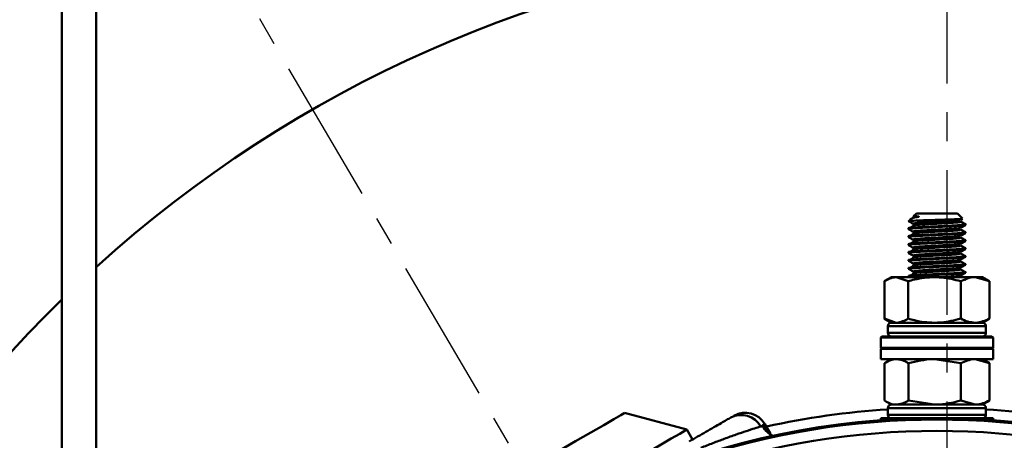
# Model space of a CAD drawing. Units: millimetres. Extents: x -5 to 599, y -5 to 425.
# Drawn here: x 378 to 422, y 316 to 335 of the extents above; entities that cross this region are included whole.
import ezdxf

# ---------------------------------------------------------------- set-up
doc = ezdxf.new("R2010")
doc.units = ezdxf.units.MM
doc.header["$PDSIZE"] = -1
doc.linetypes.add('CENTER', pattern=[10.16, 6.35, -1.27, 1.27, -1.27])
doc.layers.get('0').update_dxf_attribs({"lineweight": 50})
doc.layers.add('BORDER', color=179, linetype='Continuous')
doc.layers.add('CENTRELINES', color=179, linetype='CENTER')
doc.styles.add('SLDTEXTSTYLE1', font='TXT', dxfattribs={"width": 0.75})
doc.styles.add('text', font='arial.ttf')
doc.dimstyles.new('SLDDIMSTYLE4', dxfattribs={"dimtxt": 3.5, "dimasz": 3.556, "dimexe": 0, "dimexo": 0.0625, "dimgap": 0.875, "dimtad": 0, "dimtih": 1, "dimtoh": 1, "dimdec": 1, "dimlfac": 2, "dimrnd": 1e-09, "dimzin": 12, "dimdsep": 46, "dimtxsty": 'SLDTEXTSTYLE1', "dimsah": 1, "dimcen": 0.09, "dimadec": 0, "dimazin": 3, "dimtfac": 1, "dimtdec": 1, "dimtofl": 0, "dimtmove": 0, "dimatfit": 3, "dimfxl": 1, "dimfrac": 2, "dimtolj": 1, "dimtzin": 12, "dimarcsym": 0})
doc.dimstyles.new('SLDDIMSTYLE6', dxfattribs={"dimtxt": 3.5, "dimasz": 3.556, "dimexe": 0, "dimexo": 0.0625, "dimgap": 0.875, "dimtad": 1, "dimdec": 4, "dimlfac": 2, "dimzin": 12, "dimdsep": 46, "dimtxsty": 'SLDTEXTSTYLE1', "dimsah": 1, "dimcen": 0.09, "dimazin": 3, "dimtfac": 1, "dimtofl": 0, "dimtmove": 0, "dimatfit": 3, "dimfxl": 1, "dimfrac": 2, "dimtolj": 1, "dimtzin": 12, "dimarcsym": 0})

# ---------------------------------------------------------------- blocks, each defined once
blk = doc.blocks.new('_D_5')
at = {"layer": 'BORDER', "color": 0, "lineweight": -2}
for p, q in [((384.787, 355.918), (344.388, 355.918)), ((344.388, 352.362), (344.388, 322.784)), ((344.388, 286.974), (344.388, 316.551)), ((352.471, 283.418), (344.388, 283.418))]:
    blk.add_line(p, q, dxfattribs=at)
at = {"layer": 'BORDER', "color": 0}
for points in [[(344.981, 352.362), (343.795, 352.362), (344.388, 355.918)], [(343.795, 286.974), (344.981, 286.974), (344.388, 283.418)]]:
    blk.add_solid(points, dxfattribs=at)
at = {"layer": 'Defpoints', "color": 0}
for p in [(344.388, 355.918), (384.85, 355.918), (352.534, 283.418)]:
    blk.add_point(p, dxfattribs=at)
at = {"layer": 'BORDER', "color": 0, "insert": (344.388, 321.909), "char_height": 3.5, "attachment_point": 2, "style": 'text'}
blk.add_mtext('\\A1;145.0mm [5.70 in.]', dxfattribs=at)
blk = doc.blocks.new('_D_6')
at = {"layer": 'BORDER', "color": 0, "lineweight": -2}
for p, q in [((419.204, 347.55), (419.204, 383.131)), ((386.284, 339.651), (368.954, 369.667))]:
    blk.add_line(p, q, dxfattribs=at)
blk.add_arc((419.204, 282.631), 100.5, 92.02741, 117.97259, dxfattribs=at)
at = {"layer": 'BORDER', "color": 0}
for points in [[(415.659, 382.476), (415.638, 383.661), (419.204, 383.131)], [(371.777, 371.909), (372.352, 370.872), (368.954, 369.667)]]:
    blk.add_solid(points, dxfattribs=at)
at = {"layer": 'Defpoints', "color": 0}
for p in [(401.752, 381.605), (419.204, 347.488), (386.315, 339.597), (418.75, 283.418), (419.204, 220.37)]:
    blk.add_point(p, dxfattribs=at)
at = {"layer": 'BORDER', "color": 0, "insert": (388.72, 383.161), "char_height": 3.5, "attachment_point": 1, "rotation": 15, "style": 'text'}
blk.add_mtext('\\A1;30%%d', dxfattribs=at)
blk = doc.blocks.new('_D_7')
at = {"layer": 'BORDER', "color": 0, "lineweight": -2}
for p, q in [((419.204, 347.55), (419.204, 383.245)), ((451.346, 339.876), (468.724, 369.976))]:
    blk.add_line(p, q, dxfattribs=at)
blk.add_arc((419.204, 284.204), 99.041, 62.05728, 87.94272, dxfattribs=at)
at = {"layer": 'BORDER', "color": 0}
for points in [[(422.77, 383.774), (422.749, 382.588), (419.204, 383.245)], [(465.326, 371.18), (465.9, 372.217), (468.724, 369.976)]]:
    blk.add_solid(points, dxfattribs=at)
at = {"layer": 'Defpoints', "color": 0}
for p in [(453.078, 377.272), (419.204, 347.488), (451.315, 339.822), (418.75, 283.418), (419.204, 220.37)]:
    blk.add_point(p, dxfattribs=at)
at = {"layer": 'BORDER', "color": 0, "insert": (442.691, 385.098), "char_height": 3.5, "attachment_point": 1, "rotation": 345, "style": 'text'}
blk.add_mtext('\\A1;30%%d', dxfattribs=at)

msp = doc.modelspace()

# ---------------------------------------------------------------- linework, layer by layer
at = {"color": 7}
for p, q in [((380.349973, 351.41771), (380.349973, 298.417706)), ((381.849972, 298.417706), (381.849972, 351.41771)), ((417.849974, 326.417707), (417.724161, 326.291893)), ((417.849974, 326.417707), (419.649973, 326.417707)), ((419.878475, 326.189206), (419.649973, 326.417707)), ((417.622497, 326.19023), (417.511778, 326.079511)), ((419.795848, 326.138177), (419.87599, 326.184627)), ((419.999973, 325.908483), (419.999973, 325.940941)), ((417.499973, 325.765942), (417.499973, 325.733483)), ((417.499973, 325.415943), (417.499973, 325.383485)), ((419.999973, 325.558484), (419.999973, 325.590943)), ((417.499973, 325.065941), (417.499973, 325.033483)), ((419.999973, 325.208486), (419.999973, 325.24094)), ((417.499973, 324.715943), (417.499973, 324.683484)), ((419.999973, 324.858483), (419.999973, 324.890942)), ((419.999973, 324.508485), (419.999973, 324.540943)), ((417.499973, 324.36594), (417.499973, 324.333486)), ((419.999973, 324.158483), (419.999973, 324.190941)), ((416.749974, 323.617705), (416.437012, 323.437017)), ((416.749974, 323.617705), (416.965124, 323.617705)), ((417.48612, 323.439073), (416.965124, 323.617705)), ((416.965124, 323.617705), (418.639043, 323.617705)), ((417.499973, 324.015942), (417.499973, 323.983484)), ((417.499973, 323.66594), (417.499973, 323.633485)), ((417.503537, 323.629387), (417.514607, 323.622976)), ((418.639043, 323.617705), (420.423893, 323.617705)), ((419.999973, 323.808484), (419.999973, 323.840943)), ((421.055819, 323.439073), (420.423893, 323.617705)), ((420.423893, 323.617705), (420.749973, 323.617705)), ((421.062935, 323.437017), (420.749973, 323.617705)), ((416.444127, 321.796339), (416.444127, 323.439073)), ((417.48612, 321.796339), (417.48612, 323.439073)), ((419.791966, 321.796339), (419.791966, 323.439073)), ((419.997068, 323.494744), (419.986535, 323.500846)), ((420.991685, 323.462617), (421.055819, 323.439073)), ((421.055819, 321.796339), (421.055819, 323.439073)), ((416.437012, 321.798396), (416.749974, 321.617704)), ((416.444127, 321.796339), (416.965124, 321.617704)), ((416.599973, 321.467706), (416.599973, 321.167704)), ((420.899973, 321.467706), (416.599973, 321.467706)), ((416.749974, 321.617704), (416.965124, 321.617704)), ((416.749974, 321.617704), (420.439485, 321.617704)), ((416.965124, 321.617704), (418.639043, 321.617704)), ((418.639043, 321.617704), (420.423893, 321.617704)), ((420.423893, 321.617704), (420.749973, 321.617704)), ((420.749973, 321.617704), (421.062935, 321.798396)), ((420.899973, 321.167704), (420.899973, 321.467706)), ((421.055819, 321.796339), (420.991825, 321.774398)), ((416.599973, 321.167704), (420.899973, 321.167704)), ((416.337474, 321.017705), (416.287473, 320.967705)), ((416.287473, 320.967705), (416.287473, 320.517704)), ((421.212474, 320.967705), (416.287473, 320.967705)), ((416.337474, 321.017705), (421.162473, 321.017705)), ((421.212474, 320.967705), (421.162473, 321.017705)), ((421.212474, 320.517704), (421.212474, 320.967705)), ((416.337474, 320.517704), (416.287473, 320.467707)), ((421.212474, 320.517704), (416.287473, 320.517704)), ((416.287473, 320.467707), (416.287473, 320.017707)), ((421.212474, 320.467707), (416.287473, 320.467707)), ((421.212474, 320.467707), (421.162473, 320.517704)), ((421.212474, 320.017707), (421.212474, 320.467707)), ((421.212474, 320.017707), (416.287473, 320.017707)), ((416.443535, 318.196338), (416.443535, 319.839072)), ((416.749974, 320.017707), (416.503374, 319.87533)), ((417.495475, 318.196338), (417.495475, 319.839072)), ((419.801913, 319.839072), (418.648694, 320.017707)), ((419.801913, 318.196338), (419.801913, 319.839072)), ((419.997068, 319.994744), (419.957418, 320.017707)), ((421.056412, 319.839072), (420.429162, 320.017707)), ((420.996573, 319.87533), (420.749973, 320.017707)), ((420.985095, 319.879912), (421.056412, 319.839072)), ((421.056412, 318.196338), (421.056412, 319.839072)), ((416.503374, 318.16008), (416.749974, 318.017707)), ((416.749974, 318.017707), (416.969505, 318.017707)), ((416.749974, 318.017707), (420.429162, 318.017707)), ((416.969505, 318.017707), (418.648694, 318.017707)), ((417.495475, 318.196338), (418.648694, 318.017707)), ((418.648694, 318.017707), (420.429162, 318.017707)), ((419.801913, 318.196338), (420.429162, 318.017707)), ((420.429162, 318.017707), (420.749973, 318.017707)), ((420.749973, 318.017707), (420.996573, 318.16008)), ((421.056412, 318.196338), (420.985095, 318.155502)), ((407.778658, 316.920583), (405.046606, 317.652632)), ((416.599973, 317.867704), (416.599973, 317.567707)), ((420.899973, 317.867704), (416.599973, 317.867704)), ((416.599973, 317.567707), (420.899973, 317.567707)), ((420.899973, 317.567707), (420.899973, 317.867704)), ((411.431866, 316.76529), (411.201321, 317.164608)), ((416.287473, 317.417708), (416.287473, 317.328413)), ((416.287473, 317.417708), (421.212474, 317.417708)), ((421.212474, 317.328413), (421.212474, 317.417708)), ((408.028658, 316.48757), (407.778658, 316.920583)), ((411.015109, 317.057096), (411.115949, 317.06293))]:
    msp.add_line(p, q, dxfattribs=at)
at = {"color": 7, "flags": 128}
for points in [[(395.95334, 312.402633), (395.972736, 312.413831), (396.126905, 312.502841), (396.429995, 312.677829), (396.871682, 312.932838), (397.436926, 313.259183), (398.10648, 313.645749), (398.857539, 314.079375), (399.664532, 314.545291), (400.499973, 315.027632), (401.335414, 315.509975), (402.142407, 315.975894), (402.893467, 316.409518), (403.563021, 316.796083), (404.128264, 317.12243), (404.569954, 317.377437), (404.873041, 317.552425), (405.027212, 317.641434), (405.046606, 317.652632)], [(411.201321, 317.164608), (411.197916, 317.162641), (411.186715, 317.156174), (411.167727, 317.14521), (411.140999, 317.12978), (411.106595, 317.109917), (411.064598, 317.085669), (411.015109, 317.057096)], [(407.778658, 316.920583), (407.701356, 316.875954), (407.471357, 316.743162), (407.094322, 316.525482), (406.579535, 316.228267), (405.939674, 315.858845), (405.190492, 315.426305), (404.350437, 314.941299), (403.440194, 314.415768), (402.482176, 313.862658), (401.499973, 313.295583), (400.517771, 312.728508), (399.559753, 312.175395), (398.64951, 311.649867), (397.809455, 311.16486), (397.060273, 310.73232), (396.420412, 310.362896), (395.905625, 310.065683), (395.52859, 309.848002), (395.298591, 309.715212), (395.221289, 309.670583)]]:
    msp.add_lwpolyline(points, dxfattribs=at)
at = {"color": 7}
for radius in [34, 33.995636]:
    msp.add_circle((418.749973, 283.417706), radius, dxfattribs=at)
for centre, radius, start, end in [((418.749973, 283.417706), 54.89062, 60, 132.2406499), ((418.749973, 283.417706), 54.89062, 134.3927618, 45.6072382), ((416.749973, 321.467706), 0.15, 90, 180), ((420.749973, 321.467706), 0.15, 0, 90), ((416.749973, 321.167706), 0.15, 180, 270), ((420.749973, 321.167706), 0.15, 270, 0), ((416.749973, 317.867706), 0.15, 90, 180), ((420.749973, 317.867706), 0.15, 0, 90), ((410.159234, 316.595113), 0.9726, 28.3592023, 118.2595881), ((410.335296, 316.664607), 1, 30, 120), ((418.749973, 283.417706), 34.45825, 93.5772564, 102.5447486), ((416.749973, 317.567706), 0.15, 180, 270), ((420.749973, 317.567706), 0.15, 270, 0), ((418.749973, 283.417706), 34.45825, 77.4552514, 86.4227436), ((418.749973, 283.417706), 33.947482, 71.2982637, 108.7017363), ((418.749973, 283.417706), 33.447559, 71.2982637, 108.7017363), ((411.990009, 317.532931), 0.992413, 208.2678772, 243.793414)]:
    msp.add_arc(centre, radius, start, end, dxfattribs=at)
for points, knots in [([(417.630861, 326.181867), (417.63316, 326.188139), (417.641037, 326.209629), (417.760224, 326.23661), (417.885161, 326.260766), (417.921052, 326.267705)], [0, 0, 0, 0, 0.227082749, 0.777966425, 1, 1, 1, 1]), ([(417.72268, 326.226429), (417.707973, 326.22917), (417.689696, 326.232577), (417.706835, 326.235658), (417.710183, 326.23626)], [0, 0, 0, 0, 0.804629661, 1, 1, 1, 1]), ([(417.710183, 326.23626), (417.729465, 326.242323), (417.761084, 326.252266), (417.876155, 326.263372), (417.921052, 326.267705)], [0, 0, 0, 0, 0.609838129, 1, 1, 1, 1]), ([(417.921052, 326.267705), (417.927001, 326.268832), (417.935926, 326.270524), (417.947066, 326.273468), (417.952538, 326.275452), (417.95492, 326.276839), (417.955714, 326.277426), (417.956282, 326.27802), (417.956622, 326.278564), (417.956777, 326.279214), (417.956464, 326.280365), (417.952614, 326.283017), (417.931122, 326.287277), (417.876442, 326.291251), (417.805079, 326.292939), (417.749351, 326.292566), (417.722943, 326.291621), (417.725289, 326.290455), (417.725911, 326.290146)], [0, 0, 0, 0, 0.0324118293, 0.0486297332, 0.0567818433, 0.0582028438, 0.0596368431, 0.0605566293, 0.061477889, 0.0626173681, 0.0645932362, 0.0709545745, 0.1006282774, 0.2184161594, 0.4543827668, 0.6880722154, 0.9173684549, 1, 1, 1, 1]), ([(419.993676, 325.944759), (419.995212, 325.944497), (420.037755, 325.937217), (419.945026, 325.921387), (419.704096, 325.898607), (419.297617, 325.878864), (418.8144, 325.855048), (418.319708, 325.833927), (417.885545, 325.81286), (417.603283, 325.788879), (417.477685, 325.775296), (417.507663, 325.766957), (417.511315, 325.765942)], [0, 0, 0, 0, 0.004629967, 0.128192598, 0.251755948, 0.371474572, 0.496117172, 0.617575267, 0.739033485, 0.863676041, 0.983394969, 1, 1, 1, 1]), ([(417.511315, 325.733483), (417.507663, 325.734499), (417.477684, 325.742838), (417.603346, 325.756429), (417.885311, 325.780371), (418.287673, 325.799979), (418.771641, 325.820617), (419.270391, 325.844957), (419.697338, 325.866099), (419.958194, 325.888091), (419.978985, 325.90202), (419.988632, 325.908483)], [0, 0, 0, 0, 0.01697008, 0.139320937, 0.266703664, 0.390832049, 0.486585208, 0.642060689, 0.764411275, 0.890691028, 1, 1, 1, 1]), ([(417.503537, 326.079388), (417.536976, 326.060022), (417.603841, 326.021297), (417.670684, 325.982548), (417.704099, 325.963177)], [0, 0, 0, 0, 0.500086638, 1, 1, 1, 1]), ([(419.875333, 326.18576), (419.872845, 326.184384), (419.868767, 326.182129), (419.845227, 326.178519), (419.816829, 326.175288), (419.779106, 326.172074), (419.739778, 326.169278), (419.690136, 326.166246), (419.630959, 326.163186), (419.564506, 326.160235), (419.501397, 326.157787), (419.427142, 326.155083), (419.317601, 326.151168), (419.164823, 326.145927), (418.977296, 326.13976), (418.780243, 326.133555), (418.581413, 326.127523), (418.385241, 326.12187), (418.237749, 326.117667), (418.082174, 326.112616), (417.97149, 326.108585), (417.872793, 326.104505), (417.778834, 326.100364), (417.698128, 326.096211), (417.63409, 326.092216), (417.577862, 326.088285), (417.538039, 326.084646), (417.518684, 326.081017), (417.510123, 326.079253), (417.512662, 326.078135), (417.513539, 326.077749)], [0, 0, 0, 0, 0.03595793, 0.058948719, 0.092185837, 0.118353239, 0.141479935, 0.164732898, 0.198357644, 0.22452281, 0.2476447, 0.270889316, 0.304484351, 0.357915081, 0.412306232, 0.466559658, 0.521819721, 0.576068403, 0.631309722, 0.651745341, 0.720922984, 0.742070755, 0.762895581, 0.83343409, 0.855014187, 0.875838714, 0.94637244, 0.967945213, 0.988928599, 1, 1, 1, 1]), ([(417.721273, 325.870108), (417.68883, 325.850807), (417.626397, 325.813664), (417.564096, 325.776525), (417.534169, 325.758685)], [0, 0, 0, 0, 0.519642591, 1, 1, 1, 1]), ([(417.74048, 325.869699), (417.712042, 325.87475), (417.679852, 325.880468), (417.707016, 325.885656), (417.710183, 325.886261)], [0, 0, 0, 0, 0.883426096, 1, 1, 1, 1]), ([(417.71358, 325.963438), (417.70678, 325.964882), (417.691723, 325.968079), (417.710119, 325.970971), (417.720207, 325.972558)], [0, 0, 0, 0, 0.451587397, 1, 1, 1, 1]), ([(417.710183, 325.886261), (417.730941, 325.892313), (417.775425, 325.905284), (418.028754, 325.928247), (418.371493, 325.948524), (418.782829, 325.969335), (419.197248, 325.993473), (419.544485, 326.014023), (419.752305, 326.034322), (419.770239, 326.046613), (419.777267, 326.051429)], [0, 0, 0, 0, 0.118009298, 0.252898366, 0.384334866, 0.497886195, 0.650546652, 0.780097854, 0.9138165, 1, 1, 1, 1]), ([(417.720207, 325.972558), (417.736542, 325.978716), (417.771341, 325.991836), (418.029706, 326.014857), (418.38712, 326.036018), (418.804035, 326.05711), (419.211758, 326.080949), (419.544636, 326.100626), (419.752819, 326.120996), (419.770742, 326.133356), (419.777828, 326.138244)], [0, 0, 0, 0, 0.119003402, 0.253531222, 0.384615721, 0.51570036, 0.650227845, 0.779432094, 0.912792628, 1, 1, 1, 1]), ([(417.720207, 325.622555), (417.736542, 325.628715), (417.771341, 325.641839), (418.029706, 325.664859), (418.38712, 325.68602), (418.804035, 325.707112), (419.211758, 325.730951), (419.544636, 325.750627), (419.752819, 325.770997), (419.770742, 325.783358), (419.777828, 325.788245)], [0, 0, 0, 0, 0.119003456, 0.253531268, 0.384615759, 0.51570039, 0.650227866, 0.779432108, 0.912792633, 1, 1, 1, 1]), ([(419.777267, 326.051429), (419.792726, 326.054172), (419.810216, 326.057274), (419.795467, 326.060098), (419.793756, 326.060426)], [0, 0, 0, 0, 0.883928401, 1, 1, 1, 1]), ([(419.795848, 325.788178), (419.829263, 325.807547), (419.896108, 325.846294), (419.962971, 325.885021), (419.99641, 325.904388)], [0, 0, 0, 0, 0.499903613, 1, 1, 1, 1]), ([(419.997068, 325.944745), (419.96362, 325.964112), (419.896739, 326.002837), (419.829865, 326.041588), (419.796435, 326.060959)], [0, 0, 0, 0, 0.500105911, 1, 1, 1, 1]), ([(419.993676, 325.594761), (419.995212, 325.594498), (420.037755, 325.587219), (419.945026, 325.571382), (419.704095, 325.548611), (419.297617, 325.52886), (418.8144, 325.505046), (418.319708, 325.483925), (417.885545, 325.462857), (417.603283, 325.43888), (417.477685, 325.425286), (417.507663, 325.416958), (417.511315, 325.415943)], [0, 0, 0, 0, 0.004629967, 0.128192641, 0.251755949, 0.371474612, 0.496117214, 0.617575308, 0.739033527, 0.863676083, 0.983395011, 1, 1, 1, 1]), ([(417.511315, 325.383485), (417.507663, 325.384501), (417.477684, 325.392839), (417.603346, 325.406424), (417.885311, 325.430374), (418.287673, 325.44998), (418.771641, 325.470619), (419.270391, 325.49496), (419.697338, 325.516094), (419.958194, 325.538094), (419.978985, 325.552022), (419.988632, 325.558484)], [0, 0, 0, 0, 0.01697008, 0.139320895, 0.266703666, 0.39083205, 0.486585209, 0.642060688, 0.764411233, 0.890691029, 1, 1, 1, 1]), ([(417.503537, 325.729389), (417.536976, 325.710022), (417.603839, 325.671294), (417.670683, 325.632548), (417.704099, 325.613179)], [0, 0, 0, 0, 0.500094694, 1, 1, 1, 1]), ([(417.503537, 325.379387), (417.536976, 325.360021), (417.603841, 325.321296), (417.670684, 325.282548), (417.704099, 325.263177)], [0, 0, 0, 0, 0.500086638, 1, 1, 1, 1]), ([(417.721273, 325.52011), (417.68883, 325.500809), (417.626397, 325.463666), (417.564096, 325.426524), (417.534169, 325.408683)], [0, 0, 0, 0, 0.5196382325, 1, 1, 1, 1]), ([(417.74048, 325.5197), (417.712042, 325.524752), (417.679852, 325.53047), (417.707016, 325.535658), (417.710183, 325.536263)], [0, 0, 0, 0, 0.883426096, 1, 1, 1, 1]), ([(417.71358, 325.61344), (417.70678, 325.614882), (417.691723, 325.618076), (417.710119, 325.620969), (417.720207, 325.622555)], [0, 0, 0, 0, 0.45158675, 1, 1, 1, 1]), ([(417.710183, 325.536263), (417.730941, 325.542313), (417.775425, 325.555279), (418.028754, 325.57825), (418.371493, 325.598527), (418.78283, 325.619329), (419.197248, 325.643478), (419.544485, 325.664017), (419.752305, 325.684326), (419.770239, 325.696612), (419.777267, 325.701427)], [0, 0, 0, 0, 0.118009243, 0.252898384, 0.384334891, 0.497886164, 0.650546695, 0.780097842, 0.913816561, 1, 1, 1, 1]), ([(417.710183, 325.186261), (417.730941, 325.192313), (417.775425, 325.205283), (418.028754, 325.228246), (418.371493, 325.248523), (418.782829, 325.269334), (419.197248, 325.293472), (419.544485, 325.314022), (419.752305, 325.334321), (419.770239, 325.346612), (419.777267, 325.351429)], [0, 0, 0, 0, 0.118009298, 0.252898366, 0.384334866, 0.497886195, 0.650546652, 0.780097854, 0.9138165, 1, 1, 1, 1]), ([(417.720207, 325.272557), (417.736542, 325.278715), (417.771341, 325.291836), (418.029706, 325.314857), (418.38712, 325.336017), (418.804035, 325.357109), (419.211758, 325.380949), (419.544636, 325.400625), (419.752819, 325.420995), (419.770742, 325.433356), (419.777828, 325.438243)], [0, 0, 0, 0, 0.119003402, 0.253531222, 0.384615721, 0.51570036, 0.650227845, 0.779432094, 0.912792628, 1, 1, 1, 1]), ([(419.777267, 325.701427), (419.792727, 325.704175), (419.810216, 325.707284), (419.795467, 325.710097), (419.793756, 325.710424)], [0, 0, 0, 0, 0.8839295488, 1, 1, 1, 1]), ([(419.777267, 325.351429), (419.792727, 325.354177), (419.810216, 325.357286), (419.795467, 325.360099), (419.793756, 325.360425)], [0, 0, 0, 0, 0.8839295488, 1, 1, 1, 1]), ([(419.795848, 325.438176), (419.829263, 325.457547), (419.896107, 325.496295), (419.962971, 325.535023), (419.99641, 325.55439)], [0, 0, 0, 0, 0.499907643, 1, 1, 1, 1]), ([(419.997068, 325.594746), (419.96362, 325.614113), (419.89674, 325.652839), (419.829865, 325.691587), (419.796435, 325.710956)], [0, 0, 0, 0, 0.500109939, 1, 1, 1, 1]), ([(419.997068, 325.244744), (419.96362, 325.264111), (419.896739, 325.302837), (419.829865, 325.341587), (419.796435, 325.360958)], [0, 0, 0, 0, 0.500105911, 1, 1, 1, 1]), ([(419.993676, 325.244762), (419.995212, 325.244498), (420.037755, 325.237184), (419.945026, 325.221399), (419.704095, 325.198609), (419.297617, 325.178862), (418.8144, 325.155047), (418.319708, 325.133926), (417.885545, 325.11286), (417.603283, 325.088878), (417.477685, 325.075296), (417.507663, 325.066957), (417.511315, 325.065941)], [0, 0, 0, 0, 0.004630007, 0.128192633, 0.251755936, 0.371474595, 0.496117191, 0.617575281, 0.739033495, 0.863676046, 0.983394969, 1, 1, 1, 1]), ([(417.511315, 325.033483), (417.507663, 325.034498), (417.477684, 325.042837), (417.603346, 325.056428), (417.885311, 325.080371), (418.287673, 325.099976), (418.771641, 325.120623), (419.270391, 325.144954), (419.697338, 325.166099), (419.958194, 325.188089), (419.978985, 325.202021), (419.988632, 325.208486)], [0, 0, 0, 0, 0.016970079, 0.139320931, 0.266703653, 0.390832033, 0.48658523, 0.64206066, 0.764411241, 0.890690989, 1, 1, 1, 1]), ([(417.503537, 325.029389), (417.536976, 325.010021), (417.603839, 324.971293), (417.670683, 324.932547), (417.704099, 324.913178)], [0, 0, 0, 0, 0.500094694, 1, 1, 1, 1]), ([(417.721273, 325.170111), (417.688831, 325.150809), (417.626398, 325.113663), (417.564096, 325.076524), (417.534169, 325.058684)], [0, 0, 0, 0, 0.51964662, 1, 1, 1, 1]), ([(417.74048, 325.169698), (417.712042, 325.174749), (417.679852, 325.180467), (417.707016, 325.185656), (417.710183, 325.186261)], [0, 0, 0, 0, 0.883426096, 1, 1, 1, 1]), ([(417.71358, 325.263441), (417.70678, 325.264883), (417.691723, 325.268077), (417.710119, 325.27097), (417.720207, 325.272557)], [0, 0, 0, 0, 0.45158675, 1, 1, 1, 1]), ([(417.71358, 324.913439), (417.70678, 324.914881), (417.691723, 324.918075), (417.710119, 324.920968), (417.720207, 324.922555)], [0, 0, 0, 0, 0.45158675, 1, 1, 1, 1]), ([(417.710183, 324.836262), (417.730941, 324.842314), (417.775425, 324.855285), (418.028754, 324.878247), (418.371493, 324.898526), (418.78283, 324.919329), (419.197248, 324.943476), (419.544485, 324.964023), (419.752305, 324.984323), (419.770239, 324.996613), (419.777267, 325.00143)], [0, 0, 0, 0, 0.118009298, 0.252898365, 0.384334864, 0.49788613, 0.650546653, 0.780097855, 0.9138165, 1, 1, 1, 1]), ([(417.720207, 324.922555), (417.736542, 324.928715), (417.771341, 324.941838), (418.029706, 324.964858), (418.38712, 324.986019), (418.804035, 325.007111), (419.211758, 325.03095), (419.544636, 325.050627), (419.752819, 325.070996), (419.770742, 325.083357), (419.777828, 325.088244)], [0, 0, 0, 0, 0.119003456, 0.253531268, 0.384615759, 0.51570039, 0.650227866, 0.779432108, 0.912792633, 1, 1, 1, 1]), ([(419.777267, 325.00143), (419.792726, 325.004172), (419.810216, 325.007275), (419.795467, 325.010099), (419.793756, 325.010427)], [0, 0, 0, 0, 0.883928401, 1, 1, 1, 1]), ([(419.795848, 325.088177), (419.829263, 325.107548), (419.896106, 325.146297), (419.962971, 325.185022), (419.99641, 325.204388)], [0, 0, 0, 0, 0.49991167, 1, 1, 1, 1]), ([(419.997068, 324.894745), (419.96362, 324.914113), (419.89674, 324.952838), (419.829865, 324.991586), (419.796435, 325.010956)], [0, 0, 0, 0, 0.500109939, 1, 1, 1, 1]), ([(419.993676, 324.89476), (419.995212, 324.894497), (420.037755, 324.887218), (419.945026, 324.871388), (419.704096, 324.848607), (419.297617, 324.828866), (418.8144, 324.805044), (418.319708, 324.783922), (417.885545, 324.762864), (417.603283, 324.738872), (417.477685, 324.725297), (417.507663, 324.716958), (417.511315, 324.715943)], [0, 0, 0, 0, 0.004629967, 0.128192597, 0.251755947, 0.371474569, 0.496117213, 0.617575307, 0.739033483, 0.863676082, 0.983394969, 1, 1, 1, 1]), ([(419.993676, 324.544762), (419.995212, 324.544498), (420.037755, 324.537183), (419.945026, 324.521399), (419.704095, 324.498608), (419.297617, 324.478862), (418.8144, 324.455047), (418.319708, 324.433925), (417.885545, 324.412859), (417.603283, 324.388877), (417.477685, 324.375295), (417.507663, 324.366956), (417.511315, 324.36594)], [0, 0, 0, 0, 0.004630007, 0.128192633, 0.251755936, 0.371474595, 0.496117191, 0.617575281, 0.739033495, 0.863676046, 0.983394969, 1, 1, 1, 1]), ([(417.511315, 324.683484), (417.507663, 324.6845), (417.477684, 324.692838), (417.603346, 324.70643), (417.885311, 324.730372), (418.287673, 324.74998), (418.771641, 324.770618), (419.270391, 324.794958), (419.697338, 324.8161), (419.958194, 324.838092), (419.978985, 324.852021), (419.988632, 324.858483)], [0, 0, 0, 0, 0.01697008, 0.139320937, 0.266703664, 0.390832049, 0.486585208, 0.642060689, 0.764411275, 0.890691028, 1, 1, 1, 1]), ([(417.511315, 324.333486), (417.507663, 324.334501), (417.477684, 324.34284), (417.603346, 324.356426), (417.885311, 324.38037), (418.287673, 324.399976), (418.771641, 324.420623), (419.270391, 324.444954), (419.697338, 324.466098), (419.958194, 324.488089), (419.978985, 324.502021), (419.988632, 324.508485)], [0, 0, 0, 0, 0.01697008, 0.139320896, 0.266703623, 0.390832008, 0.486585209, 0.642060645, 0.764411232, 0.890690984, 1, 1, 1, 1]), ([(417.503537, 324.679386), (417.536976, 324.660021), (417.603841, 324.621296), (417.670684, 324.582547), (417.704099, 324.563176)], [0, 0, 0, 0, 0.500086638, 1, 1, 1, 1]), ([(417.721273, 324.820109), (417.68883, 324.800808), (417.626397, 324.763666), (417.564096, 324.726524), (417.534169, 324.708682)], [0, 0, 0, 0, 0.5196382325, 1, 1, 1, 1]), ([(417.74048, 324.819699), (417.712042, 324.824751), (417.679852, 324.830469), (417.707016, 324.835657), (417.710183, 324.836262)], [0, 0, 0, 0, 0.883426096, 1, 1, 1, 1]), ([(417.74048, 324.469701), (417.712042, 324.474757), (417.679852, 324.480479), (417.707016, 324.485656), (417.710183, 324.48626)], [0, 0, 0, 0, 0.883426642, 1, 1, 1, 1]), ([(417.71358, 324.56344), (417.70678, 324.564883), (417.691723, 324.568076), (417.710119, 324.57097), (417.720207, 324.572556)], [0, 0, 0, 0, 0.45158675, 1, 1, 1, 1]), ([(417.710183, 324.48626), (417.730941, 324.492312), (417.775425, 324.505282), (418.028754, 324.528246), (418.371493, 324.548522), (418.782829, 324.569333), (419.197248, 324.593472), (419.544485, 324.614021), (419.752305, 324.634321), (419.770239, 324.646611), (419.777267, 324.651428)], [0, 0, 0, 0, 0.118009298, 0.252898366, 0.384334866, 0.497886195, 0.650546652, 0.780097854, 0.9138165, 1, 1, 1, 1]), ([(417.720207, 324.572556), (417.736542, 324.578714), (417.771342, 324.591834), (418.029706, 324.614862), (418.387121, 324.636015), (418.804035, 324.657107), (419.211757, 324.680955), (419.544636, 324.700621), (419.752819, 324.721001), (419.770742, 324.733357), (419.777828, 324.738242)], [0, 0, 0, 0, 0.119003401, 0.253531287, 0.384615721, 0.515700359, 0.650227909, 0.779432096, 0.912792694, 1, 1, 1, 1]), ([(419.777267, 324.651428), (419.792727, 324.654176), (419.810216, 324.657285), (419.795467, 324.660098), (419.793756, 324.660425)], [0, 0, 0, 0, 0.8839295488, 1, 1, 1, 1]), ([(419.795848, 324.738179), (419.829263, 324.757548), (419.896108, 324.796294), (419.962971, 324.835022), (419.99641, 324.854389)], [0, 0, 0, 0, 0.499903613, 1, 1, 1, 1]), ([(419.795848, 324.388177), (419.829263, 324.407548), (419.896106, 324.446297), (419.962971, 324.485021), (419.99641, 324.504387)], [0, 0, 0, 0, 0.49991167, 1, 1, 1, 1]), ([(419.997068, 324.544743), (419.96362, 324.56411), (419.896739, 324.602836), (419.829865, 324.641586), (419.796435, 324.660957)], [0, 0, 0, 0, 0.500105911, 1, 1, 1, 1]), ([(419.993676, 324.19476), (419.995212, 324.194497), (420.037755, 324.187217), (419.945026, 324.171387), (419.704096, 324.148607), (419.297617, 324.128864), (418.8144, 324.105048), (418.319708, 324.083927), (417.885545, 324.062861), (417.603283, 324.038879), (417.477685, 324.025296), (417.507663, 324.016958), (417.511315, 324.015942)], [0, 0, 0, 0, 0.004629967, 0.128192598, 0.251755948, 0.371474572, 0.496117172, 0.617575267, 0.739033485, 0.863676041, 0.983394969, 1, 1, 1, 1]), ([(417.511315, 323.983484), (417.507663, 323.984499), (417.477684, 323.992838), (417.603346, 324.006429), (417.885311, 324.030371), (418.287673, 324.049979), (418.771641, 324.070617), (419.270391, 324.094957), (419.697338, 324.116099), (419.958194, 324.138091), (419.978985, 324.15202), (419.988632, 324.158483)], [0, 0, 0, 0, 0.01697008, 0.139320937, 0.266703664, 0.390832049, 0.486585208, 0.642060689, 0.764411275, 0.890691028, 1, 1, 1, 1]), ([(417.503537, 324.329388), (417.536976, 324.310022), (417.603841, 324.271297), (417.670684, 324.232548), (417.704099, 324.213177)], [0, 0, 0, 0, 0.500086638, 1, 1, 1, 1]), ([(417.721273, 324.470111), (417.688831, 324.450808), (417.626398, 324.413663), (417.564096, 324.376523), (417.534169, 324.358684)], [0, 0, 0, 0, 0.51964662, 1, 1, 1, 1]), ([(417.721273, 324.120109), (417.68883, 324.100807), (417.626397, 324.063665), (417.564096, 324.026525), (417.534169, 324.008685)], [0, 0, 0, 0, 0.519642591, 1, 1, 1, 1]), ([(417.74048, 324.119699), (417.712042, 324.12475), (417.679852, 324.130468), (417.707016, 324.135657), (417.710183, 324.136261)], [0, 0, 0, 0, 0.883426096, 1, 1, 1, 1]), ([(417.71358, 324.213438), (417.70678, 324.214882), (417.691723, 324.218079), (417.710119, 324.220972), (417.720207, 324.222558)], [0, 0, 0, 0, 0.451587397, 1, 1, 1, 1]), ([(417.710183, 324.136261), (417.730941, 324.142314), (417.775425, 324.155284), (418.028754, 324.178247), (418.371493, 324.198524), (418.782829, 324.219335), (419.197248, 324.243473), (419.544485, 324.264023), (419.752305, 324.284322), (419.770239, 324.296613), (419.777267, 324.30143)], [0, 0, 0, 0, 0.118009298, 0.252898366, 0.384334866, 0.497886195, 0.650546652, 0.780097854, 0.9138165, 1, 1, 1, 1]), ([(417.720207, 324.222558), (417.736542, 324.228716), (417.771341, 324.241837), (418.029706, 324.264858), (418.38712, 324.286018), (418.804035, 324.30711), (419.211758, 324.33095), (419.544636, 324.350626), (419.752819, 324.370996), (419.770742, 324.383357), (419.777828, 324.388244)], [0, 0, 0, 0, 0.119003402, 0.253531222, 0.384615721, 0.51570036, 0.650227845, 0.779432094, 0.912792628, 1, 1, 1, 1]), ([(419.777267, 324.30143), (419.792726, 324.304172), (419.810216, 324.307274), (419.795467, 324.310098), (419.793756, 324.310426)], [0, 0, 0, 0, 0.883928401, 1, 1, 1, 1]), ([(419.795848, 324.038178), (419.829263, 324.057548), (419.896108, 324.096294), (419.962971, 324.135021), (419.99641, 324.154389)], [0, 0, 0, 0, 0.499903613, 1, 1, 1, 1]), ([(419.997068, 324.194745), (419.96362, 324.214112), (419.896739, 324.252837), (419.829865, 324.291588), (419.796435, 324.310959)], [0, 0, 0, 0, 0.500105911, 1, 1, 1, 1]), ([(416.965124, 323.617705), (416.952776, 323.617527), (416.776842, 323.615001), (416.604434, 323.523838), (416.444127, 323.439073)], [0, 0, 0, 0, 0.070185309, 1, 1, 1, 1]), ([(419.993676, 323.844761), (419.995212, 323.844498), (420.037755, 323.837219), (419.945026, 323.821382), (419.704095, 323.798611), (419.297617, 323.77886), (418.8144, 323.755046), (418.319708, 323.733925), (417.885545, 323.712858), (417.603283, 323.688877), (417.477685, 323.675294), (417.507663, 323.666955), (417.511315, 323.66594)], [0, 0, 0, 0, 0.004629967, 0.128192636, 0.251755938, 0.371474597, 0.496117192, 0.617575282, 0.739033496, 0.863676047, 0.983394969, 1, 1, 1, 1]), ([(417.511315, 323.633485), (417.507663, 323.634501), (417.477684, 323.642839), (417.603346, 323.656424), (417.885311, 323.680374), (418.287673, 323.69998), (418.771641, 323.720619), (419.270391, 323.744961), (419.697338, 323.766094), (419.958194, 323.788094), (419.978985, 323.802022), (419.988632, 323.808484)], [0, 0, 0, 0, 0.01697008, 0.139320895, 0.266703666, 0.39083205, 0.486585209, 0.642060688, 0.764411233, 0.890691029, 1, 1, 1, 1]), ([(418.639043, 323.617705), (418.493111, 323.612179), (418.199212, 323.601051), (417.814524, 323.528563), (417.578971, 323.464375), (417.48612, 323.439073)], [0, 0, 0, 0, 0.374016943, 0.753249021, 1, 1, 1, 1]), ([(417.503537, 323.979389), (417.536976, 323.960022), (417.603839, 323.921294), (417.670683, 323.882548), (417.704099, 323.863179)], [0, 0, 0, 0, 0.500094694, 1, 1, 1, 1]), ([(417.721273, 323.77011), (417.688831, 323.750808), (417.626398, 323.713662), (417.564096, 323.676523), (417.534169, 323.658683)], [0, 0, 0, 0, 0.51964662, 1, 1, 1, 1]), ([(417.74048, 323.7697), (417.712042, 323.774752), (417.679852, 323.78047), (417.707016, 323.785658), (417.710183, 323.786263)], [0, 0, 0, 0, 0.883426096, 1, 1, 1, 1]), ([(417.71358, 323.86344), (417.70678, 323.864882), (417.691723, 323.868076), (417.710119, 323.870969), (417.720207, 323.872556)], [0, 0, 0, 0, 0.45158675, 1, 1, 1, 1]), ([(417.710183, 323.786263), (417.730941, 323.792313), (417.775425, 323.805279), (418.028754, 323.828252), (418.371493, 323.848521), (418.78283, 323.869332), (419.197248, 323.893478), (419.544485, 323.914017), (419.752305, 323.934326), (419.770239, 323.946612), (419.777267, 323.951427)], [0, 0, 0, 0, 0.118009243, 0.252898384, 0.384334828, 0.497886163, 0.650546695, 0.780097842, 0.913816561, 1, 1, 1, 1]), ([(417.720207, 323.872556), (417.736542, 323.878716), (417.771341, 323.891839), (418.029706, 323.914859), (418.38712, 323.93602), (418.804035, 323.957111), (419.211758, 323.980953), (419.544636, 324.000621), (419.752819, 324.020998), (419.770742, 324.033358), (419.777828, 324.038245)], [0, 0, 0, 0, 0.119003456, 0.253531267, 0.384615757, 0.515700388, 0.650227863, 0.779432044, 0.912792634, 1, 1, 1, 1]), ([(419.791966, 323.439073), (419.510862, 323.509901), (419.130835, 323.605654), (418.740618, 323.615216), (418.639043, 323.617705)], [0, 0, 0, 0, 0.739696336, 1, 1, 1, 1]), ([(418.979619, 323.617705), (419.056235, 323.622061), (419.265615, 323.633967), (419.543412, 323.650609), (419.753008, 323.670998), (419.770795, 323.683357), (419.777828, 323.688243)], [0, 0, 0, 0, 0.175716126, 0.480202855, 0.794484411, 1, 1, 1, 1]), ([(419.777267, 323.951427), (419.792727, 323.954176), (419.810216, 323.957285), (419.795467, 323.960097), (419.793756, 323.960424)], [0, 0, 0, 0, 0.8839295488, 1, 1, 1, 1]), ([(420.423893, 323.617705), (420.408923, 323.617493), (420.295497, 323.615887), (420.081624, 323.576868), (419.889107, 323.485285), (419.791966, 323.439073)], [0, 0, 0, 0, 0.070048353, 0.530762625, 1, 1, 1, 1]), ([(419.795848, 323.688176), (419.829263, 323.707547), (419.896106, 323.746296), (419.962971, 323.785021), (419.99641, 323.804386)], [0, 0, 0, 0, 0.49991167, 1, 1, 1, 1]), ([(419.997068, 323.844746), (419.96362, 323.864113), (419.89674, 323.902839), (419.829865, 323.941587), (419.796435, 323.960957)], [0, 0, 0, 0, 0.500109939, 1, 1, 1, 1]), ([(416.965124, 321.617704), (416.977472, 321.617883), (417.153409, 321.620428), (417.325815, 321.711582), (417.48612, 321.796339)], [0, 0, 0, 0, 0.070184023, 1, 1, 1, 1]), ([(417.48612, 321.796339), (417.578971, 321.771038), (417.81267, 321.707354), (418.197284, 321.634638), (418.491186, 321.623372), (418.639043, 321.617704)], [0, 0, 0, 0, 0.246751459, 0.621053999, 1, 1, 1, 1]), ([(418.639043, 321.617704), (418.740618, 321.620193), (419.130835, 321.629754), (419.510862, 321.72551), (419.791966, 321.796339)], [0, 0, 0, 0, 0.260303506, 1, 1, 1, 1]), ([(419.791966, 321.796339), (419.894594, 321.746412), (420.101731, 321.645643), (420.315857, 321.627073), (420.423893, 321.617704)], [0, 0, 0, 0, 0.495457127, 1, 1, 1, 1]), ([(420.423893, 321.617704), (420.43887, 321.617883), (420.652265, 321.620428), (420.86138, 321.711582), (421.055819, 321.796339)], [0, 0, 0, 0, 0.07018491, 1, 1, 1, 1]), ([(416.969505, 320.017707), (416.923166, 320.015218), (416.745146, 320.005657), (416.571776, 319.909902), (416.443535, 319.839072)], [0, 0, 0, 0, 0.260303122, 1, 1, 1, 1]), ([(417.495475, 319.839072), (417.453128, 319.864977), (417.281724, 319.969831), (417.103612, 319.997143), (416.969505, 320.017707)], [0, 0, 0, 0, 0.247057826, 1, 1, 1, 1]), ([(418.648694, 320.017707), (418.621361, 320.017528), (418.231933, 320.014984), (417.850312, 319.923829), (417.495475, 319.839072)], [0, 0, 0, 0, 0.070185085, 1, 1, 1, 1]), ([(420.429162, 320.017707), (420.414296, 320.017528), (420.202479, 320.014984), (419.994912, 319.923829), (419.801913, 319.839072)], [0, 0, 0, 0, 0.070184864, 1, 1, 1, 1]), ([(416.443535, 318.196338), (416.571776, 318.12551), (416.745146, 318.029757), (416.923166, 318.020196), (416.969505, 318.017707)], [0, 0, 0, 0, 0.73969672, 1, 1, 1, 1]), ([(416.969505, 318.017707), (417.103612, 318.038269), (417.281724, 318.065579), (417.453128, 318.170433), (417.495475, 318.196338)], [0, 0, 0, 0, 0.7529420795, 1, 1, 1, 1]), ([(418.648694, 318.017707), (418.676026, 318.017885), (419.065454, 318.02043), (419.447075, 318.111583), (419.801913, 318.196338)], [0, 0, 0, 0, 0.070185121, 1, 1, 1, 1]), ([(420.429162, 318.017707), (420.444028, 318.017885), (420.655844, 318.02043), (420.863412, 318.111583), (421.056412, 318.196338)], [0, 0, 0, 0, 0.070184746, 1, 1, 1, 1]), ([(407.873889, 316.398215), (408.000534, 316.471333), (408.25594, 316.618792), (408.62148, 316.829837), (408.970501, 317.031342), (409.276007, 317.207727), (409.52999, 317.354367), (409.642033, 317.419052), (409.69874, 317.45179)], [0, 0, 0, 0, 0.15591344, 0.31443223, 0.488829202, 0.666960655, 0.831442747, 1, 1, 1, 1]), ([(411.015109, 317.057096), (410.932888, 317.032424), (410.766032, 316.982356), (410.394649, 316.862124), (409.944658, 316.708557), (409.446929, 316.529279), (408.924329, 316.33236), (408.569753, 316.190754), (408.390718, 316.119254)], [0, 0, 0, 0, 0.168436818, 0.34182055, 0.514740002, 0.692264329, 0.844615841, 1, 1, 1, 1]), ([(411.115949, 317.06293), (411.172764, 317.044274), (411.285044, 317.007405), (411.420139, 316.778582), (411.486875, 316.665546)], [0, 0, 0, 0, 0.50600897, 1, 1, 1, 1])]:
    msp.add_open_spline(points, degree=3, knots=knots, dxfattribs=at)
at = {"layer": 'CENTRELINES', "color": 7}
for p, q in [((419.20402, 220.370045), (419.20402, 347.487731)), ((419.20402, 283.458827), (386.31511, 339.596538))]:
    msp.add_line(p, q, dxfattribs=at)

# ---------------------------------------------------------------- dimensions: what is measured, and where the dimension line sits
at = {"layer": 'BORDER', "color": 7}
for base, line1, line2, picture, middle in [((401.752364, 381.604534), ((419.20402, 347.487731), (419.20402, 220.370045)), ((386.31511, 339.596538), (418.749973, 283.417706)), '_D_6', (393.192684, 379.706899)), ((453.077916, 377.271902), ((451.31511, 339.822177), (418.749973, 283.417706)), ((419.20402, 347.487731), (419.20402, 220.370045)), '_D_7', (444.837625, 379.870056))]:
    dim = msp.add_angular_dim_2l(base=base, line1=line1, line2=line2, dimstyle='SLDDIMSTYLE6', override={"dimtxsty": 'text'}, dxfattribs=at)
    dim.commit()
    dim.dimension.update_dxf_attribs({"geometry": picture, "text_midpoint": middle, "dimtype": 162})
dim = msp.add_linear_dim(base=(344.387846, 355.917706), p1=(352.533905, 283.417706), p2=(384.849973, 355.917706), angle=90, text='<>.0mm [5.70 in.]', dimstyle='SLDDIMSTYLE4', override={"dimtxsty": 'text'}, dxfattribs=at)
dim.commit()
dim.dimension.update_dxf_attribs({"geometry": '_D_5', "text_midpoint": (344.387846, 319.667706), "dimtype": 160})

doc.saveas('drawing.dxf')
